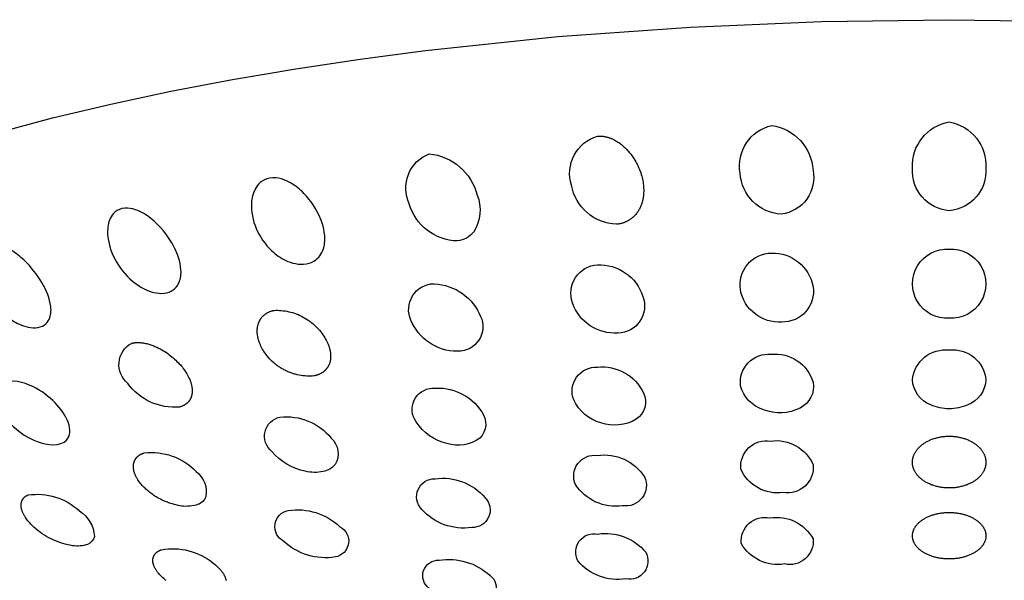
# Model space of a CAD drawing. Units: millimetres. Extents: x 0 to 316, y 798 to 868.
# Drawn here: x 153 to 158, y 844 to 847 of the extents above; entities that cross this region are included whole.
import ezdxf

# ---------------------------------------------------------------- set-up
doc = ezdxf.new("R2010")
doc.units = ezdxf.units.MM
doc.header["$MEASUREMENT"] = 0
doc.layers.add('Make2D$可见线$普通线', color=7, linetype='Continuous', true_color=0x000000)

msp = doc.modelspace()

# ---------------------------------------------------------------- linework, layer by layer
at = {"layer": 'Make2D$可见线$普通线'}
for points in [[(152.8135, 846.0064), (153.1177, 846.0868), (153.4341, 846.1621), (153.7613, 846.2319), (154.0979, 846.2962), (154.4423, 846.3547), (154.7931, 846.4073), (155.1488, 846.454), (155.8686, 846.5296), (156.5905, 846.5821), (157.304, 846.6123), (158, 846.622), (158.696, 846.6123)], [(154.3236, 845.039), (154.3335, 845.0393), (154.3434, 845.0393), (154.3535, 845.0389), (154.3635, 845.0382), (154.3736, 845.0371), (154.3838, 845.0357), (154.3939, 845.034), (154.404, 845.0319), (154.4141, 845.0295), (154.4242, 845.0267), (154.4342, 845.0235), (154.4441, 845.02), (154.4539, 845.0161), (154.4635, 845.0119), (154.4731, 845.0074), (154.4825, 845.0026), (154.4917, 844.9974), (154.5007, 844.9919), (154.5095, 844.9861), (154.5181, 844.98), (154.5264, 844.9737), (154.5345, 844.967), (154.5424, 844.9602), (154.55, 844.9531), (154.5573, 844.9457), (154.5643, 844.9382), (154.571, 844.9305), (154.5774, 844.9226), (154.5836, 844.9146), (154.5894, 844.9064), (154.5948, 844.8981), (154.6, 844.8897), (154.6039, 844.8831), (154.6076, 844.8764), (154.6111, 844.8696), (154.6143, 844.8627), (154.6173, 844.8558), (154.6201, 844.8488), (154.6214, 844.8453), (154.6226, 844.8418), (154.6237, 844.8383), (154.6248, 844.8347), (154.6258, 844.8312), (154.6268, 844.8277), (154.6276, 844.8241), (154.6284, 844.8206), (154.6291, 844.817), (154.6297, 844.8135), (154.6303, 844.8099), (154.6307, 844.8064), (154.6311, 844.8029), (154.6314, 844.7993), (154.6316, 844.7958), (154.6317, 844.7923), (154.6318, 844.7888), (154.6317, 844.7853), (154.6316, 844.7818), (154.6313, 844.7783), (154.631, 844.7749), (154.6305, 844.7715), (154.63, 844.768), (154.6293, 844.7645), (154.6285, 844.7609), (154.6275, 844.7573), (154.6265, 844.7537), (154.6259, 844.7519), (154.6252, 844.7501), (154.6246, 844.7483), (154.6239, 844.7465), (154.6231, 844.7446), (154.6223, 844.7428), (154.6215, 844.741), (154.6207, 844.7392), (154.6198, 844.7374), (154.6188, 844.7357), (154.6178, 844.7339), (154.6168, 844.7321), (154.6158, 844.7303), (154.6146, 844.7286), (154.6135, 844.7269), (154.6123, 844.7251), (154.611, 844.7234), (154.6097, 844.7217), (154.6084, 844.7201), (154.607, 844.7184), (154.6056, 844.7168), (154.6041, 844.7151), (154.6025, 844.7135), (154.601, 844.7119), (154.5993, 844.7104), (154.5976, 844.7089), (154.5959, 844.7073), (154.5941, 844.7059), (154.5922, 844.7044), (154.5903, 844.703), (154.5884, 844.7016), (154.5864, 844.7002), (154.5843, 844.6989), (154.5822, 844.6976), (154.58, 844.6963), (154.5777, 844.695), (154.5754, 844.6938), (154.5731, 844.6927), (154.5707, 844.6915), (154.5682, 844.6904), (154.5656, 844.6894), (154.563, 844.6884), (154.5604, 844.6874), (154.5576, 844.6865), (154.5548, 844.6856), (154.552, 844.6848), (154.5491, 844.684), (154.5461, 844.6832), (154.543, 844.6825), (154.5399, 844.6819), (154.5302, 844.6812), (154.5204, 844.6809), (154.5104, 844.6809), (154.5005, 844.6813), (154.4904, 844.682), (154.4804, 844.683), (154.4703, 844.6844), (154.4602, 844.6862), (154.4501, 844.6883), (154.4451, 844.6895), (154.4401, 844.6908), (154.4351, 844.6921), (154.4301, 844.6936), (154.4251, 844.6952), (154.4202, 844.6968), (154.4152, 844.6985), (154.4104, 844.7004), (154.4055, 844.7023), (154.4007, 844.7043), (154.3959, 844.7064), (154.3911, 844.7085), (154.3864, 844.7108), (154.3817, 844.7131), (154.377, 844.7156), (154.3724, 844.7181), (154.3679, 844.7206), (154.3634, 844.7233), (154.3589, 844.7261), (154.3545, 844.7289), (154.3502, 844.7318), (154.3459, 844.7347), (154.3416, 844.7378), (154.3375, 844.7409), (154.3334, 844.7441), (154.3293, 844.7473), (154.3253, 844.7506), (154.3214, 844.754), (154.3138, 844.7609), (154.3064, 844.768), (154.2994, 844.7754), (154.2926, 844.7829), (154.2862, 844.7907), (154.28, 844.7985), (154.2742, 844.8065), (154.2687, 844.8147), (154.2635, 844.8229), (154.2595, 844.8297), (154.2558, 844.8366), (154.2522, 844.8436), (154.249, 844.8507), (154.2459, 844.8578), (154.2445, 844.8614), (154.2432, 844.865), (154.2419, 844.8686), (154.2407, 844.8723), (154.2396, 844.8759), (154.2385, 844.8795), (154.2375, 844.8832), (154.2366, 844.8868), (154.2358, 844.8905), (154.235, 844.8941), (154.2343, 844.8978), (154.2337, 844.9014), (154.2332, 844.9051), (154.2327, 844.9087), (154.2324, 844.9124), (154.2321, 844.916), (154.2319, 844.9196), (154.2318, 844.9233), (154.2318, 844.9269), (154.2318, 844.9305), (154.232, 844.9341), (154.2323, 844.9376), (154.2326, 844.941), (154.233, 844.9444), (154.2335, 844.9479), (154.2342, 844.9515), (154.235, 844.9551), (154.2359, 844.9588), (154.2369, 844.9626), (154.2381, 844.9663), (154.2394, 844.9701), (154.2409, 844.9739), (154.2417, 844.9758), (154.2426, 844.9777), (154.2434, 844.9796), (154.2444, 844.9815), (154.2453, 844.9834), (154.2463, 844.9853), (154.2474, 844.9872), (154.2485, 844.989), (154.2496, 844.9909), (154.2508, 844.9927), (154.252, 844.9946), (154.2533, 844.9964), (154.2547, 844.9982), (154.256, 844.9999), (154.2575, 845.0017), (154.2589, 845.0035), (154.2605, 845.0052), (154.262, 845.0069), (154.2637, 845.0086), (154.2654, 845.0102), (154.2671, 845.0118), (154.2689, 845.0134), (154.2707, 845.015), (154.2727, 845.0165), (154.2746, 845.018), (154.2766, 845.0195), (154.2787, 845.021), (154.2809, 845.0224), (154.283, 845.0237), (154.2853, 845.0251), (154.2876, 845.0264), (154.29, 845.0276), (154.2924, 845.0288), (154.2949, 845.03), (154.2975, 845.0311), (154.3002, 845.0322), (154.3029, 845.0332), (154.3056, 845.0342), (154.3085, 845.0352), (154.3114, 845.036), (154.3143, 845.0369), (154.3174, 845.0376), (154.3205, 845.0384), (154.3236, 845.039)], [(158, 844.0719), (157.9938, 844.0719), (157.9878, 844.0721), (157.9817, 844.0724), (157.9758, 844.0729), (157.97, 844.0734), (157.9642, 844.0741), (157.9585, 844.0749), (157.9529, 844.0757), (157.9474, 844.0767), (157.9419, 844.0778), (157.9366, 844.079), (157.9313, 844.0803), (157.9261, 844.0817), (157.9211, 844.0831), (157.9161, 844.0847), (157.9112, 844.0863), (157.9064, 844.088), (157.9017, 844.0898), (157.8971, 844.0917), (157.8926, 844.0936), (157.8882, 844.0956), (157.8839, 844.0977), (157.8797, 844.0998), (157.8757, 844.102), (157.8717, 844.1043), (157.8678, 844.1066), (157.8641, 844.1089), (157.8604, 844.1113), (157.8569, 844.1137), (157.8535, 844.1162), (157.8502, 844.1187), (157.8471, 844.1213), (157.8441, 844.1238), (157.8412, 844.1264), (157.8385, 844.1289), (157.8358, 844.1315), (157.8332, 844.1342), (157.8308, 844.1368), (157.8284, 844.1395), (157.8261, 844.1423), (157.824, 844.145), (157.8219, 844.1478), (157.8199, 844.1505), (157.818, 844.1533), (157.8162, 844.1562), (157.8146, 844.159), (157.813, 844.1619), (157.8115, 844.1647), (157.8101, 844.1676), (157.8087, 844.1705), (157.8075, 844.1734), (157.8064, 844.1763), (157.8054, 844.1793), (157.8044, 844.1822), (157.8036, 844.1851), (157.8028, 844.1881), (157.8022, 844.191), (157.8016, 844.194), (157.8011, 844.1969), (157.8007, 844.1999), (157.8004, 844.2028), (157.8002, 844.2057), (157.8, 844.2087), (157.8, 844.2116), (157.8, 844.2146), (157.8002, 844.2175), (157.8004, 844.2205), (157.8007, 844.2234), (157.8011, 844.2264), (157.8016, 844.2294), (157.8022, 844.2324), (157.8029, 844.2353), (157.8036, 844.2383), (157.8045, 844.2413), (157.8054, 844.2442), (157.8064, 844.2472), (157.8076, 844.2501), (157.8088, 844.2531), (157.8101, 844.256), (157.8115, 844.2589), (157.813, 844.2618), (157.8146, 844.2647), (157.8163, 844.2676), (157.8181, 844.2704), (157.82, 844.2732), (157.8219, 844.2761), (157.824, 844.2789), (157.8262, 844.2816), (157.8284, 844.2844), (157.8308, 844.2871), (157.8332, 844.2898), (157.8358, 844.2925), (157.8384, 844.2951), (157.8412, 844.2977), (157.844, 844.3003), (157.847, 844.3029), (157.8501, 844.3055), (157.8534, 844.308), (157.8567, 844.3105), (157.8602, 844.313), (157.8638, 844.3155), (157.8675, 844.3179), (157.8714, 844.3202), (157.8753, 844.3225), (157.8794, 844.3248), (157.8835, 844.327), (157.8878, 844.3291), (157.8922, 844.3312), (157.8967, 844.3332), (157.9013, 844.3351), (157.9059, 844.337), (157.9107, 844.3387), (157.9156, 844.3404), (157.9206, 844.3421), (157.9257, 844.3436), (157.9309, 844.345), (157.9362, 844.3463), (157.9415, 844.3476), (157.947, 844.3487), (157.9525, 844.3498), (157.9582, 844.3507), (157.9639, 844.3515), (157.9697, 844.3522), (157.9756, 844.3528), (157.9816, 844.3532), (157.9876, 844.3535), (157.9938, 844.3537), (158, 844.3538), (158.0062, 844.3537), (158.0124, 844.3535), (158.0184, 844.3532), (158.0244, 844.3528), (158.0303, 844.3522), (158.0361, 844.3515), (158.0418, 844.3507), (158.0475, 844.3498), (158.053, 844.3487), (158.0585, 844.3476), (158.0638, 844.3463), (158.0691, 844.345), (158.0743, 844.3436), (158.0794, 844.3421), (158.0844, 844.3404), (158.0893, 844.3387), (158.0941, 844.337), (158.0987, 844.3351), (158.1033, 844.3332), (158.1078, 844.3312), (158.1122, 844.3291), (158.1165, 844.327), (158.1206, 844.3248), (158.1247, 844.3225), (158.1286, 844.3202), (158.1325, 844.3179), (158.1362, 844.3155), (158.1398, 844.313), (158.1433, 844.3105), (158.1466, 844.308), (158.1499, 844.3055), (158.153, 844.3029), (158.156, 844.3003), (158.1588, 844.2977), (158.1616, 844.2951), (158.1642, 844.2925), (158.1668, 844.2898), (158.1692, 844.2871), (158.1716, 844.2844), (158.1738, 844.2816), (158.176, 844.2789), (158.1781, 844.2761), (158.18, 844.2732), (158.1819, 844.2704), (158.1837, 844.2676), (158.1854, 844.2647), (158.187, 844.2618), (158.1885, 844.2589), (158.1899, 844.256), (158.1912, 844.2531), (158.1924, 844.2501), (158.1936, 844.2472), (158.1946, 844.2442), (158.1955, 844.2413), (158.1964, 844.2383), (158.1971, 844.2353), (158.1978, 844.2324), (158.1984, 844.2294), (158.1989, 844.2264), (158.1993, 844.2234), (158.1996, 844.2205), (158.1998, 844.2175), (158.2, 844.2146), (158.2, 844.2116), (158.2, 844.2087), (158.1998, 844.2057), (158.1996, 844.2028), (158.1993, 844.1999), (158.1989, 844.1969), (158.1984, 844.194), (158.1978, 844.191), (158.1972, 844.1881), (158.1964, 844.1851), (158.1956, 844.1822), (158.1946, 844.1793), (158.1936, 844.1763), (158.1925, 844.1734), (158.1913, 844.1705), (158.1899, 844.1676), (158.1885, 844.1647), (158.187, 844.1619), (158.1854, 844.159), (158.1838, 844.1562), (158.182, 844.1533), (158.1801, 844.1505), (158.1781, 844.1478), (158.176, 844.145), (158.1739, 844.1423), (158.1716, 844.1395), (158.1692, 844.1368), (158.1668, 844.1342), (158.1642, 844.1315), (158.1615, 844.1289), (158.1588, 844.1264), (158.1559, 844.1238), (158.1529, 844.1213), (158.1498, 844.1187), (158.1465, 844.1162), (158.1431, 844.1137), (158.1396, 844.1113), (158.1359, 844.1089), (158.1322, 844.1066), (158.1283, 844.1043), (158.1243, 844.102), (158.1203, 844.0998), (158.1161, 844.0977), (158.1118, 844.0956), (158.1074, 844.0936), (158.1029, 844.0917), (158.0983, 844.0898), (158.0936, 844.088), (158.0888, 844.0863), (158.0839, 844.0847), (158.0789, 844.0831), (158.0739, 844.0817), (158.0687, 844.0803), (158.0634, 844.079), (158.0581, 844.0778), (158.0526, 844.0767), (158.0471, 844.0757), (158.0415, 844.0749), (158.0358, 844.0741), (158.03, 844.0734), (158.0242, 844.0729), (158.0183, 844.0724), (158.0122, 844.0721), (158.0062, 844.0719), (158, 844.0719)], [(158, 843.6852), (157.9942, 843.6852), (157.9884, 843.6854), (157.9827, 843.6856), (157.9771, 843.686), (157.9715, 843.6864), (157.966, 843.687), (157.9606, 843.6876), (157.9552, 843.6883), (157.9499, 843.6891), (157.9446, 843.69), (157.9394, 843.691), (157.9343, 843.6921), (157.9293, 843.6932), (157.9243, 843.6945), (157.9194, 843.6958), (157.9146, 843.6972), (157.9099, 843.6986), (157.9053, 843.7001), (157.9007, 843.7017), (157.8962, 843.7034), (157.8918, 843.7051), (157.8875, 843.7069), (157.8833, 843.7087), (157.8792, 843.7106), (157.8752, 843.7126), (157.8713, 843.7146), (157.8675, 843.7167), (157.8637, 843.7188), (157.8601, 843.7209), (157.8566, 843.7232), (157.8532, 843.7254), (157.8499, 843.7277), (157.8468, 843.73), (157.8438, 843.7323), (157.8409, 843.7346), (157.8381, 843.737), (157.8354, 843.7394), (157.8328, 843.7418), (157.8303, 843.7443), (157.8279, 843.7468), (157.8256, 843.7493), (157.8234, 843.7518), (157.8213, 843.7544), (157.8193, 843.7569), (157.8174, 843.7595), (157.8156, 843.7622), (157.8139, 843.7648), (157.8123, 843.7674), (157.8108, 843.7701), (157.8094, 843.7728), (157.8081, 843.7755), (157.8069, 843.7782), (157.8058, 843.7809), (157.8048, 843.7836), (157.8039, 843.7864), (157.8031, 843.7891), (157.8023, 843.7918), (157.8017, 843.7946), (157.8012, 843.7973), (157.8008, 843.8001), (157.8004, 843.8028), (157.8002, 843.8056), (157.8, 843.8083), (157.8, 843.8111), (157.8, 843.8138), (157.8002, 843.8166), (157.8004, 843.8194), (157.8008, 843.8221), (157.8012, 843.8249), (157.8017, 843.8277), (157.8023, 843.8304), (157.8031, 843.8332), (157.8039, 843.8359), (157.8048, 843.8387), (157.8058, 843.8414), (157.8069, 843.8441), (157.8081, 843.8469), (157.8094, 843.8496), (157.8108, 843.8523), (157.8123, 843.855), (157.8139, 843.8576), (157.8156, 843.8603), (157.8174, 843.8629), (157.8193, 843.8655), (157.8213, 843.8681), (157.8234, 843.8707), (157.8256, 843.8733), (157.8279, 843.8758), (157.8303, 843.8783), (157.8327, 843.8808), (157.8353, 843.8832), (157.838, 843.8857), (157.8408, 843.8881), (157.8437, 843.8904), (157.8467, 843.8928), (157.8498, 843.8951), (157.8531, 843.8974), (157.8565, 843.8997), (157.86, 843.9019), (157.8636, 843.9041), (157.8673, 843.9063), (157.8711, 843.9084), (157.875, 843.9104), (157.879, 843.9124), (157.8831, 843.9144), (157.8873, 843.9162), (157.8916, 843.9181), (157.896, 843.9198), (157.9004, 843.9215), (157.905, 843.9231), (157.9096, 843.9247), (157.9144, 843.9262), (157.9192, 843.9276), (157.924, 843.9289), (157.929, 843.9302), (157.9341, 843.9314), (157.9392, 843.9325), (157.9444, 843.9335), (157.9496, 843.9344), (157.955, 843.9353), (157.9604, 843.936), (157.9658, 843.9367), (157.9714, 843.9372), (157.977, 843.9377), (157.9827, 843.9381), (157.9884, 843.9383), (157.9942, 843.9385), (158, 843.9385), (158.0058, 843.9385), (158.0116, 843.9383), (158.0173, 843.9381), (158.023, 843.9377), (158.0286, 843.9372), (158.0342, 843.9367), (158.0396, 843.936), (158.045, 843.9353), (158.0504, 843.9344), (158.0556, 843.9335), (158.0608, 843.9325), (158.0659, 843.9314), (158.071, 843.9302), (158.076, 843.9289), (158.0808, 843.9276), (158.0856, 843.9262), (158.0904, 843.9247), (158.095, 843.9231), (158.0996, 843.9215), (158.104, 843.9198), (158.1084, 843.9181), (158.1127, 843.9162), (158.1169, 843.9144), (158.121, 843.9124), (158.125, 843.9104), (158.1289, 843.9084), (158.1327, 843.9063), (158.1364, 843.9041), (158.14, 843.9019), (158.1435, 843.8997), (158.1469, 843.8974), (158.1502, 843.8951), (158.1533, 843.8928), (158.1563, 843.8904), (158.1592, 843.8881), (158.162, 843.8857), (158.1647, 843.8832), (158.1673, 843.8808), (158.1697, 843.8783), (158.1721, 843.8758), (158.1744, 843.8733), (158.1766, 843.8707), (158.1787, 843.8681), (158.1807, 843.8655), (158.1826, 843.8629), (158.1844, 843.8603), (158.1861, 843.8576), (158.1877, 843.855), (158.1892, 843.8523), (158.1906, 843.8496), (158.1919, 843.8469), (158.1931, 843.8441), (158.1942, 843.8414), (158.1952, 843.8387), (158.1961, 843.8359), (158.1969, 843.8332), (158.1977, 843.8304), (158.1983, 843.8277), (158.1988, 843.8249), (158.1992, 843.8221), (158.1996, 843.8194), (158.1998, 843.8166), (158.2, 843.8138), (158.2, 843.8111), (158.2, 843.8083), (158.1998, 843.8056), (158.1996, 843.8028), (158.1992, 843.8001), (158.1988, 843.7973), (158.1983, 843.7946), (158.1977, 843.7918), (158.1969, 843.7891), (158.1961, 843.7864), (158.1952, 843.7836), (158.1942, 843.7809), (158.1931, 843.7782), (158.1919, 843.7755), (158.1906, 843.7728), (158.1892, 843.7701), (158.1877, 843.7674), (158.1861, 843.7648), (158.1844, 843.7622), (158.1826, 843.7595), (158.1807, 843.7569), (158.1787, 843.7544), (158.1766, 843.7518), (158.1744, 843.7493), (158.1721, 843.7468), (158.1697, 843.7443), (158.1672, 843.7418), (158.1646, 843.7394), (158.1619, 843.737), (158.1591, 843.7346), (158.1562, 843.7323), (158.1532, 843.73), (158.1501, 843.7277), (158.1468, 843.7254), (158.1434, 843.7232), (158.1399, 843.7209), (158.1363, 843.7188), (158.1325, 843.7167), (158.1287, 843.7146), (158.1248, 843.7126), (158.1208, 843.7106), (158.1167, 843.7087), (158.1125, 843.7069), (158.1082, 843.7051), (158.1038, 843.7034), (158.0993, 843.7017), (158.0947, 843.7001), (158.0901, 843.6986), (158.0854, 843.6972), (158.0806, 843.6958), (158.0757, 843.6945), (158.0707, 843.6932), (158.0657, 843.6921), (158.0606, 843.691), (158.0554, 843.69), (158.0501, 843.6891), (158.0448, 843.6883), (158.0394, 843.6876), (158.034, 843.687), (158.0285, 843.6864), (158.0229, 843.686), (158.0173, 843.6856), (158.0116, 843.6854), (158.0058, 843.6852), (158, 843.6852)], [(153.7348, 843.5684), (153.7285, 843.5734), (153.7224, 843.5785), (153.7165, 843.5837), (153.7109, 843.5891), (153.7055, 843.5944), (153.7004, 843.5999), (153.6955, 843.6054), (153.6932, 843.6082), (153.691, 843.611), (153.6888, 843.6138), (153.6867, 843.6166), (153.6847, 843.6194), (153.6828, 843.6223), (153.6809, 843.6251), (153.6791, 843.628), (153.6774, 843.6308), (153.6758, 843.6337), (153.6743, 843.6365), (153.6729, 843.6394), (153.6716, 843.6422), (153.6703, 843.6451), (153.6692, 843.648), (153.6681, 843.6508), (153.6672, 843.6537), (153.6663, 843.6565), (153.666, 843.658), (153.6656, 843.6595), (153.6652, 843.6609), (153.6649, 843.6624), (153.6646, 843.6639), (153.6644, 843.6653), (153.6642, 843.6668), (153.664, 843.6683), (153.6638, 843.6697), (153.6637, 843.6712), (153.6635, 843.6726), (153.6635, 843.6741), (153.6634, 843.6755), (153.6634, 843.677), (153.6634, 843.6784), (153.6635, 843.6799), (153.6635, 843.6813), (153.6637, 843.6827), (153.6638, 843.6842), (153.664, 843.6856), (153.6642, 843.687), (153.6645, 843.6884), (153.6647, 843.6898), (153.665, 843.6912), (153.6654, 843.6926), (153.6658, 843.6939), (153.6662, 843.6953), (153.6667, 843.6966), (153.6672, 843.698), (153.6677, 843.6993), (153.6683, 843.7006), (153.6689, 843.702), (153.6695, 843.7033), (153.6702, 843.7046), (153.6709, 843.7058), (153.6717, 843.7071), (153.6725, 843.7083), (153.6733, 843.7096), (153.6742, 843.7108), (153.6751, 843.712), (153.6761, 843.7132), (153.6771, 843.7144), (153.6781, 843.7156), (153.6792, 843.7167), (153.6803, 843.7179), (153.6815, 843.719), (153.6827, 843.7201), (153.684, 843.7212), (153.6853, 843.7222), (153.6866, 843.7233), (153.688, 843.7243), (153.6894, 843.7253), (153.6909, 843.7263), (153.6924, 843.7273), (153.694, 843.7282), (153.6956, 843.7292), (153.6972, 843.7301), (153.699, 843.731), (153.7007, 843.7318), (153.7025, 843.7327), (153.7043, 843.7335), (153.7062, 843.7343), (153.7082, 843.7351), (153.7102, 843.7358)]]:
    msp.add_lwpolyline(points, dxfattribs=at)
for points in [[(158, 846.0656, -0.37913), (158.2, 845.8129, -0.408887), (158, 845.5818, -0.408887), (157.8, 845.8129, -0.37913), (158, 846.0656)], [(157.0341, 846.0461, -0.354457), (157.2585, 845.802, -0.435225), (157.0863, 845.5633, -0.381511), (156.8619, 845.7858, -0.402298), (157.0341, 846.0461)], [(156.0847, 845.9877), (156.0893, 845.988), (156.0938, 845.9882), (156.0983, 845.9882), (156.1028, 845.9881), (156.1072, 845.9878), (156.1115, 845.9875), (156.1158, 845.987), (156.12, 845.9864), (156.1242, 845.9857), (156.1283, 845.9848), (156.1324, 845.9839), (156.1364, 845.9829), (156.1403, 845.9818), (156.1442, 845.9807), (156.148, 845.9794), (156.1518, 845.9781), (156.1554, 845.9767), (156.159, 845.9753), (156.1626, 845.9738), (156.166, 845.9723), (156.1694, 845.9707), (156.1727, 845.9691), (156.179, 845.9658), (156.185, 845.9625), (156.1907, 845.9591), (156.196, 845.9557), (156.2009, 845.9524), (156.2058, 845.9489), (156.2106, 845.9453), (156.2154, 845.9416), (156.22, 845.9379), (156.2244, 845.9341), (156.2288, 845.9302), (156.233, 845.9262), (156.2372, 845.9222), (156.2412, 845.9182), (156.2451, 845.9142), (156.2488, 845.9101), (156.2525, 845.906), (156.2595, 845.8978), (156.266, 845.8896), (156.2719, 845.8816), (156.2776, 845.8735), (156.283, 845.8653), (156.2882, 845.857), (156.2931, 845.8485), (156.2978, 845.84), (156.3021, 845.8314), (156.3063, 845.8228), (156.3101, 845.8141), (156.3137, 845.8054), (156.317, 845.7967), (156.3201, 845.7879), (156.3229, 845.7792), (156.3254, 845.7705), (156.3277, 845.7618), (156.3297, 845.7531), (156.3313, 845.7451), (156.3328, 845.7369), (156.334, 845.7287), (156.335, 845.7204), (156.3357, 845.7121), (156.3362, 845.7037), (156.3365, 845.6953), (156.3365, 845.6869), (156.3362, 845.6785), (156.3356, 845.6701), (156.3352, 845.6659), (156.3348, 845.6617), (156.3342, 845.6575), (156.3336, 845.6534), (156.3329, 845.6492), (156.3321, 845.645), (156.3313, 845.6409), (156.3303, 845.6368), (156.3293, 845.6327), (156.3282, 845.6286), (156.327, 845.6245), (156.3257, 845.6204), (156.3243, 845.6162), (156.3227, 845.612), (156.3211, 845.6078), (156.3193, 845.6035), (156.3173, 845.5992), (156.3153, 845.595), (156.3131, 845.5907), (156.3107, 845.5865), (156.3082, 845.5822), (156.3056, 845.5781), (156.3028, 845.5739), (156.2999, 845.5698), (156.2968, 845.5657), (156.2935, 845.5617), (156.2901, 845.5578), (156.2864, 845.554), (156.2845, 845.552), (156.2826, 845.5501), (156.2805, 845.5482), (156.2784, 845.5463), (156.2762, 845.5443), (156.274, 845.5424), (156.2716, 845.5406), (156.2692, 845.5387), (156.2667, 845.5368), (156.2642, 845.535), (156.2615, 845.5332), (156.2588, 845.5315), (156.256, 845.5297), (156.2532, 845.528), (156.2502, 845.5264), (156.2472, 845.5248), (156.2441, 845.5232), (156.2409, 845.5217), (156.2377, 845.5203), (156.2344, 845.5189), (156.231, 845.5176), (156.2275, 845.5163), (156.2239, 845.5152), (156.2203, 845.514), (156.2166, 845.513), (156.2128, 845.512), (156.2089, 845.5112), (156.2049, 845.5104), (156.2009, 845.5097), (156.1968, 845.5091), (156.1926, 845.5086), (156.1883, 845.5082, -0.355106), (155.9433, 845.7211, -0.421425), (156.0847, 845.9877)], [(155.1681, 845.8916, -0.314817), (155.4295, 845.6673, -0.242604), (155.4107, 845.467, -0.200598), (155.3212, 845.4172, -0.330857), (155.0599, 845.62, -0.433389), (155.1681, 845.8916)], [(158, 845.3725, -1.061325), (158, 844.9957, -1.061325), (158, 845.3725)], [(157.0323, 845.3511, -0.370049), (157.2587, 845.168, -0.469638), (157.0892, 844.9756, -0.379285), (156.8628, 845.1505, -0.45582), (157.0323, 845.3511)], [(156.0842, 845.2874, -0.333113), (156.3325, 845.1148, -0.514524), (156.1969, 844.9156, -0.341289), (155.9487, 845.08, -0.497231), (156.0842, 845.2874)], [(155.1752, 845.1827, -0.301864), (155.4402, 845.0214, -0.549644), (155.3413, 844.8171, -0.309618), (155.0763, 844.9701, -0.528662), (155.1752, 845.1827)], [(153.5469, 844.8594), (153.5498, 844.8601), (153.5527, 844.8608), (153.5557, 844.8614), (153.5586, 844.862), (153.5615, 844.8624), (153.5645, 844.8628), (153.5675, 844.8632), (153.5704, 844.8634), (153.5734, 844.8637), (153.5764, 844.8638), (153.5794, 844.8639), (153.5824, 844.864), (153.5853, 844.864), (153.5883, 844.8639), (153.5943, 844.8636), (153.6003, 844.8631), (153.6063, 844.8624), (153.6123, 844.8616), (153.6182, 844.8605), (153.6241, 844.8594), (153.63, 844.858), (153.6359, 844.8565), (153.6416, 844.8549), (153.6473, 844.8532), (153.653, 844.8513), (153.6586, 844.8494), (153.6641, 844.8473), (153.6695, 844.8452), (153.6748, 844.843), (153.6851, 844.8384), (153.6949, 844.8337), (153.7041, 844.8289), (153.7128, 844.8241), (153.7208, 844.8194), (153.7291, 844.8142), (153.7372, 844.8089), (153.7451, 844.8034), (153.7528, 844.7977), (153.7603, 844.7919), (153.7677, 844.786), (153.7748, 844.78), (153.7817, 844.7739), (153.7884, 844.7677), (153.7949, 844.7614), (153.8012, 844.755), (153.8072, 844.7486), (153.8131, 844.7421), (153.8186, 844.7356), (153.824, 844.729), (153.8291, 844.7225), (153.8338, 844.716), (153.8384, 844.7095), (153.8428, 844.7029), (153.847, 844.6962), (153.851, 844.6894), (153.8547, 844.6826), (153.8583, 844.6757), (153.8615, 844.6687), (153.8646, 844.6618), (153.866, 844.6583), (153.8673, 844.6548), (153.8686, 844.6513), (153.8698, 844.6478), (153.8709, 844.6442), (153.8719, 844.6407), (153.8729, 844.6372), (153.8738, 844.6337), (153.8746, 844.6302), (153.8753, 844.6267), (153.876, 844.6232), (153.8765, 844.6197), (153.877, 844.6162), (153.8773, 844.6128), (153.8776, 844.6094), (153.8778, 844.606), (153.8779, 844.6025), (153.8779, 844.5989), (153.8777, 844.5953), (153.8775, 844.5917), (153.8771, 844.5881), (153.8769, 844.5862), (153.8766, 844.5844), (153.8763, 844.5826), (153.8759, 844.5807), (153.8756, 844.5789), (153.8751, 844.5771), (153.8747, 844.5752), (153.8742, 844.5734), (153.8737, 844.5716), (153.8731, 844.5698), (153.8725, 844.568), (153.8719, 844.5661), (153.8712, 844.5643), (153.8704, 844.5626), (153.8697, 844.5608), (153.8688, 844.559), (153.868, 844.5573), (153.8671, 844.5555), (153.8661, 844.5538), (153.8651, 844.5521), (153.864, 844.5504), (153.8629, 844.5487), (153.8618, 844.547), (153.8606, 844.5454), (153.8593, 844.5438), (153.858, 844.5422), (153.8567, 844.5406), (153.8552, 844.539), (153.8538, 844.5375), (153.8523, 844.536), (153.8507, 844.5345), (153.849, 844.5331), (153.8473, 844.5316), (153.8456, 844.5302), (153.8438, 844.5289), (153.8419, 844.5276), (153.84, 844.5263), (153.838, 844.525), (153.8359, 844.5238), (153.8338, 844.5226), (153.8316, 844.5214), (153.8293, 844.5203), (153.827, 844.5192), (153.8246, 844.5182), (153.8222, 844.5172), (153.8197, 844.5162), (153.8171, 844.5153), (153.8144, 844.5144), (153.8117, 844.5136), (153.8089, 844.5128, -0.26415), (153.5268, 844.6415, -0.527843), (153.5469, 844.8594)], [(157.0301, 844.7998, -0.359108), (157.2589, 844.6481, -0.338613), (157.1878, 844.5073, -0.213771), (156.989, 844.4976, -0.259273), (156.8639, 844.6288, -0.479583), (157.0301, 844.7998)], [(158, 844.5034, -0.106641), (157.8993, 844.5246, -0.299702), (157.8, 844.6613, -0.414719), (158, 844.8234, -0.414719), (158.2, 844.6613, -0.299702), (158.1007, 844.5246, -0.106641), (158, 844.5034)], [(156.0841, 844.7297, -0.3145), (156.3361, 844.5897, -0.365984), (156.295, 844.4461, -0.222732), (156.1036, 844.4269, -0.22298), (155.9557, 844.5515, -0.546995), (156.0841, 844.7297)], [(155.1853, 844.6146, -0.280197), (155.4543, 844.4873, -0.370412), (155.4442, 844.3426, -0.239058), (155.2648, 844.3143, -0.192777), (155.0979, 844.4312, -0.603511), (155.1853, 844.6146)], [(154.3557, 844.4576, -0.254756), (154.6351, 844.3436, -0.346089), (154.6563, 844.1991, -0.175695), (154.5908, 844.1612, -0.104967), (154.4934, 844.1626, -0.168612), (154.3115, 844.271, -0.630691), (154.3557, 844.4576)], [(157.0276, 844.3275, -0.338774), (157.2593, 844.197, -0.495813), (157.097, 844.0475, -0.339951), (156.8653, 844.1755, -0.492447), (157.0276, 844.3275)], [(153.6159, 844.2624, -0.236827), (153.8988, 844.1621, -0.29826), (153.9507, 844.0194, -0.214421), (153.8988, 843.9786, -0.113394), (153.8084, 843.9754), (153.8017, 843.9767), (153.7951, 843.9781), (153.7884, 843.9796), (153.7818, 843.9812), (153.7752, 843.983), (153.7686, 843.9849), (153.7621, 843.9869), (153.7555, 843.9891), (153.749, 843.9913), (153.7426, 843.9937), (153.7362, 843.9963), (153.7298, 843.9989), (153.7234, 844.0017), (153.7171, 844.0045), (153.7109, 844.0075), (153.7047, 844.0107), (153.6986, 844.0139), (153.6926, 844.0172), (153.6866, 844.0207), (153.6806, 844.0242), (153.6748, 844.0279), (153.669, 844.0317), (153.6633, 844.0356), (153.6577, 844.0396), (153.6522, 844.0436), (153.6467, 844.0478), (153.6414, 844.0521), (153.6361, 844.0564), (153.6309, 844.0609), (153.6258, 844.0654), (153.6208, 844.07), (153.6159, 844.0747), (153.6104, 844.0804), (153.6051, 844.0862), (153.5999, 844.0922), (153.595, 844.0982), (153.5904, 844.1042), (153.586, 844.1104), (153.5819, 844.1166), (153.5799, 844.1197), (153.578, 844.1228), (153.5762, 844.1259), (153.5744, 844.1291), (153.5728, 844.1322), (153.5712, 844.1354), (153.5697, 844.1386), (153.5682, 844.1417), (153.5669, 844.1449), (153.5656, 844.1481), (153.5644, 844.1513), (153.5633, 844.1545), (153.5623, 844.1576), (153.5614, 844.1608), (153.5606, 844.164), (153.5598, 844.1671), (153.5592, 844.1703), (153.5586, 844.1735), (153.5582, 844.1766), (153.5578, 844.1798), (153.5576, 844.183), (153.5575, 844.1847), (153.5574, 844.1863), (153.5574, 844.1879), (153.5574, 844.1895), (153.5574, 844.1912), (153.5575, 844.1928), (153.5576, 844.1944), (153.5577, 844.196), (153.5579, 844.1977), (153.5581, 844.1993), (153.5583, 844.2009), (153.5586, 844.2025), (153.5589, 844.2042), (153.5592, 844.2058), (153.5595, 844.2074), (153.5599, 844.209), (153.5604, 844.2106), (153.5608, 844.2122), (153.5613, 844.2138), (153.5619, 844.2153), (153.5625, 844.2169), (153.5631, 844.2185), (153.5638, 844.22), (153.5645, 844.2215), (153.5652, 844.2231), (153.566, 844.2246), (153.5668, 844.2261), (153.5677, 844.2276), (153.5686, 844.229), (153.5695, 844.2305), (153.5705, 844.2319), (153.5716, 844.2333), (153.5727, 844.2348), (153.5738, 844.2361), (153.575, 844.2375), (153.5762, 844.2389), (153.5775, 844.2402), (153.5788, 844.2415), (153.5801, 844.2428), (153.5816, 844.2441), (153.583, 844.2453), (153.5845, 844.2465), (153.5861, 844.2477), (153.5877, 844.2489), (153.5894, 844.2501), (153.5911, 844.2512), (153.5929, 844.2523), (153.5947, 844.2533), (153.5966, 844.2544), (153.5985, 844.2554), (153.6005, 844.2564), (153.6025, 844.2573), (153.6046, 844.2583), (153.6068, 844.2592), (153.609, 844.26), (153.6112, 844.2608), (153.6136, 844.2616), (153.6159, 844.2624)], [(156.0847, 844.2495, -0.289324), (156.341, 844.1321, -0.594714), (156.2215, 843.975, -0.290299), (155.9652, 844.0899, -0.588863), (156.0847, 844.2495)], [(155.2, 844.122, -0.254613), (155.4732, 844.019, -0.680732), (155.4, 843.8567, -0.25566), (155.1268, 843.9572, -0.671867), (155.2, 844.122)], [(152.9841, 844.0339, -0.225483), (153.2635, 843.9472, -0.240343), (153.3449, 843.8077, -0.263581), (153.3077, 843.7648, -0.127735), (153.2266, 843.7574), (153.2131, 843.7598), (153.1997, 843.7626), (153.1864, 843.7659), (153.1731, 843.7696), (153.16, 843.7738), (153.147, 843.7784), (153.1341, 843.7835), (153.1214, 843.789), (153.1089, 843.7949), (153.0966, 843.8012), (153.0845, 843.808), (153.0727, 843.8151), (153.0612, 843.8226), (153.0499, 843.8305), (153.039, 843.8387), (153.0283, 843.8472), (153.022, 843.8527), (153.0157, 843.8582), (153.0097, 843.8638), (153.0038, 843.8696), (152.9982, 843.8754), (152.9928, 843.8813), (152.9876, 843.8873), (152.9826, 843.8933), (152.9779, 843.8994), (152.9734, 843.9055), (152.9693, 843.9117), (152.9673, 843.9148), (152.9654, 843.9179), (152.9636, 843.921), (152.9618, 843.9241), (152.9602, 843.9272), (152.9586, 843.9303), (152.9571, 843.9334), (152.9557, 843.9365), (152.9544, 843.9397), (152.9531, 843.9428), (152.952, 843.9459), (152.9509, 843.9491), (152.9499, 843.9522), (152.949, 843.9555), (152.9483, 843.9587), (152.9476, 843.9619), (152.947, 843.9652), (152.9468, 843.9668), (152.9466, 843.9684), (152.9464, 843.9701), (152.9462, 843.9717), (152.9461, 843.9733), (152.946, 843.9749), (152.946, 843.9765), (152.946, 843.9782), (152.946, 843.9798), (152.946, 843.9814), (152.9461, 843.983), (152.9463, 843.9846), (152.9464, 843.9861), (152.9466, 843.9877), (152.9469, 843.9893), (152.9471, 843.9908), (152.9474, 843.9924), (152.9478, 843.9939), (152.9482, 843.9955), (152.9486, 843.997), (152.9491, 843.9985), (152.9496, 844), (152.9502, 844.0014), (152.9508, 844.0029), (152.9515, 844.0044), (152.9521, 844.0058), (152.9529, 844.0072), (152.9537, 844.0086), (152.9545, 844.01), (152.9554, 844.0114), (152.9563, 844.0127), (152.9573, 844.014), (152.9583, 844.0153), (152.9594, 844.0166), (152.9606, 844.0179), (152.9617, 844.0191), (152.963, 844.0203), (152.9643, 844.0215), (152.9656, 844.0227), (152.967, 844.0239), (152.9685, 844.025), (152.97, 844.0261), (152.9715, 844.0272), (152.9732, 844.0282), (152.9748, 844.0292), (152.9766, 844.0302), (152.9784, 844.0312), (152.9802, 844.0321), (152.9821, 844.033), (152.9841, 844.0339)], [(154.4004, 843.9491, -0.231497), (154.6822, 843.861, -0.716988), (154.6575, 843.696, -0.232789), (154.3757, 843.7816, -0.70594), (154.4004, 843.9491)], [(157.0245, 843.9089, -0.315082), (157.2597, 843.7946, -0.506352), (157.1026, 843.6579, -0.315466), (156.8674, 843.7705, -0.504361), (157.0245, 843.9089)], [(156.0866, 843.821, -0.262732), (156.3479, 843.7219, -0.64043), (156.2397, 843.577, -0.263066), (155.9783, 843.6746, -0.636217), (156.0866, 843.821)], [(153.7102, 843.7358, -0.217882), (153.9919, 843.663), (153.9982, 843.658), (154.0043, 843.653), (154.0101, 843.6478), (154.0157, 843.6425), (154.0211, 843.6372), (154.0262, 843.6318), (154.0311, 843.6263), (154.0334, 843.6236), (154.0357, 843.6208), (154.0378, 843.618), (154.0399, 843.6153), (154.042, 843.6125), (154.0439, 843.6097), (154.0458, 843.6069), (154.0476, 843.604), (154.0492, 843.6012), (154.0509, 843.5984), (154.0524, 843.5956), (154.0538, 843.5927), (154.0551, 843.5899), (154.0564, 843.5871), (154.0575, 843.5843), (154.0586, 843.5814), (154.0595, 843.5786), (154.0604, 843.5758), (154.0608, 843.5743), (154.0612, 843.5729), (154.0615, 843.5714), (154.0618, 843.57), (154.0621, 843.5686)], [(155.2221, 843.6782, -0.229574), (155.4996, 843.5955, -0.75256), (155.4444, 843.4457, -0.230032), (155.167, 843.5269, -0.745705), (155.2221, 843.6782)]]:
    msp.add_lwpolyline(points, format="xyb", dxfattribs=at)
for points, knots in [([(154.3, 845.7594), (154.3439, 845.7672), (154.3867, 845.7486), (154.4413, 845.7172), (154.4658, 845.6964), (154.5241, 845.6368), (154.5539, 845.5906), (154.5732, 845.5458), (154.5911, 845.5042), (154.6025, 845.4578), (154.598, 845.3913), (154.5924, 845.3669), (154.5657, 845.3233), (154.5414, 845.2995), (154.5, 845.2921), (154.4586, 845.2847), (154.4175, 845.2968), (154.3578, 845.325), (154.3323, 845.344), (154.2729, 845.3991), (154.2447, 845.4424), (154.2268, 845.484), (154.2075, 845.5289), (154.1972, 845.5785), (154.2024, 845.6494), (154.2081, 845.6756), (154.2323, 845.7211), (154.2561, 845.7515), (154.3, 845.7594)], [0, 0, 0, 0, 0.138168, 0.138168, 0.284814, 0.284814, 0.570329, 0.570329, 0.570329, 0.829818, 0.829818, 0.964337, 0.964337, 1.099752, 1.099752, 1.099752, 1.235166, 1.235166, 1.369685, 1.369685, 1.629174, 1.629174, 1.629174, 1.914689, 1.914689, 2.061335, 2.061335, 2.199503, 2.199503, 2.199503, 2.199503]), ([(153.4952, 845.5932), (153.5354, 845.6028), (153.5775, 845.5859), (153.632, 845.5567), (153.6573, 845.5369), (153.7187, 845.4798), (153.7521, 845.4349), (153.7756, 845.3909), (153.7974, 845.3501), (153.8138, 845.3043), (153.8179, 845.2378), (153.8158, 845.2131), (153.7963, 845.1686), (153.7766, 845.1439), (153.7387, 845.135), (153.7008, 845.126), (153.6606, 845.1364), (153.6009, 845.1622), (153.5746, 845.1801), (153.5119, 845.2327), (153.4801, 845.2748), (153.4582, 845.3157), (153.4348, 845.3596), (153.4193, 845.4088), (153.4161, 845.4797), (153.4185, 845.506), (153.436, 845.5524), (153.4549, 845.5837), (153.4952, 845.5932)], [0, 0, 0, 0, 0.138168, 0.138168, 0.284814, 0.284814, 0.570329, 0.570329, 0.570329, 0.829818, 0.829818, 0.964337, 0.964337, 1.099752, 1.099752, 1.099752, 1.235166, 1.235166, 1.369685, 1.369685, 1.629174, 1.629174, 1.629174, 1.914689, 1.914689, 2.061335, 2.061335, 2.199503, 2.199503, 2.199503, 2.199503]), ([(152.7674, 845.3961), (152.8033, 845.4071), (152.8439, 845.392), (152.8975, 845.3649), (152.9232, 845.3461), (152.9866, 845.2916), (153.023, 845.2481), (153.0503, 845.2051), (153.0756, 845.1653), (153.0967, 845.1202), (153.1094, 845.0541), (153.1108, 845.0294), (153.0989, 844.9843), (153.084, 844.9589), (153.0503, 844.9485), (153.0165, 844.938), (152.9779, 844.9469), (152.9193, 844.9702), (152.8925, 844.9871), (152.8276, 845.0371), (152.7927, 845.0779), (152.7674, 845.1177), (152.7401, 845.1607), (152.7197, 845.2091), (152.7081, 845.2797), (152.7072, 845.3061), (152.7178, 845.353), (152.7315, 845.385), (152.7674, 845.3961)], [0, 0, 0, 0, 0.138168, 0.138168, 0.284814, 0.284814, 0.570329, 0.570329, 0.570329, 0.829818, 0.829818, 0.964337, 0.964337, 1.099752, 1.099752, 1.099752, 1.235166, 1.235166, 1.369685, 1.369685, 1.629174, 1.629174, 1.629174, 1.914689, 1.914689, 2.061335, 2.061335, 2.199503, 2.199503, 2.199503, 2.199503]), ([(152.8609, 844.6475), (152.9143, 844.6665), (152.9849, 844.638), (153.0722, 844.5899), (153.1125, 844.5567), (153.143, 844.523), (153.1727, 844.4902), (153.1972, 844.4525), (153.217, 844.3805), (153.2156, 844.332), (153.1632, 844.3133), (153.1108, 844.2946), (153.0415, 844.3179), (152.9506, 844.3646), (152.9108, 844.3968), (152.8811, 844.4296), (152.8505, 844.4633), (152.8265, 844.5023), (152.8077, 844.5748), (152.8075, 844.6284), (152.8609, 844.6475)], [0, 0, 0, 0, 0.22537, 0.22537, 0.470659, 0.470659, 0.470659, 0.7031, 0.7031, 0.926743, 0.926743, 0.926743, 1.150387, 1.150387, 1.382828, 1.382828, 1.382828, 1.628116, 1.628116, 1.853487, 1.853487, 1.853487, 1.853487])]:
    msp.add_open_spline(points, degree=3, knots=knots, dxfattribs=at)

doc.saveas('drawing.dxf')
